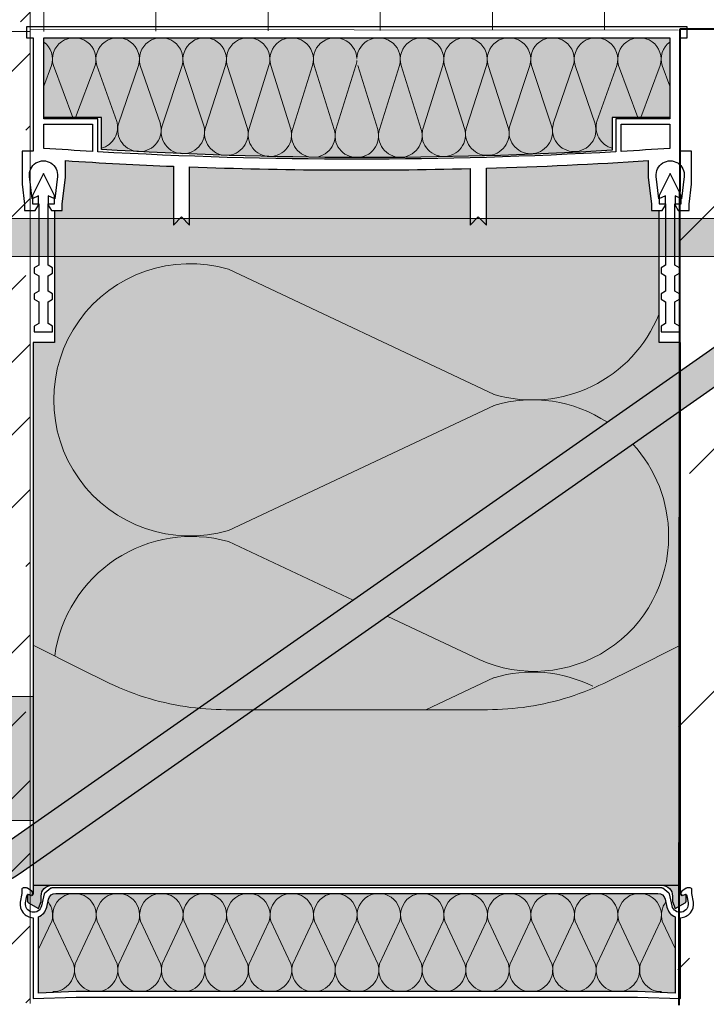
# Model space of a CAD drawing. Units: millimetres. Extents: x 8474 to 23328, y -33 to 2058.
# Drawn here: x 22063 to 22191, y 779 to 961 of the extents above; entities that cross this region are included whole.
import ezdxf
from ezdxf.xclip import XClip

# ---------------------------------------------------------------- set-up
doc = ezdxf.new("R2010")
doc.units = ezdxf.units.MM
doc.header["$XCLIPFRAME"] = 2
for name, color, linetype, lineweight in [('DC-DÄMMUNG', 2, 'Continuous', 9), ('DC-PROFIL', 7, 'Continuous', 9), ('TI-TEXT', 2, 'Continuous', 9)]:
    doc.layers.add(name, color=color, linetype=linetype, lineweight=lineweight)
for name, color, linetype in [('TI-Detail_040', 40, 'Continuous'), ('TI-FERTIGTEIL', 254, 'Continuous'), ('TI-KONTUR', 7, 'Continuous'), ('TI-SCHATTIERUNG DUNKEL', 8, 'Continuous'), ('TI-SCHATTIERUNG HELL', 9, 'Continuous'), ('TI-SCHATTIERUNG HELL @ 1', 9, 'Continuous'), ('TI-SCHATTIERUNG HELL @ 10', 9, 'Continuous'), ('TI-SCHATTIERUNG HELL @ 13 (1)', 9, 'Continuous'), ('TI-SCHATTIERUNG HELL @ 13 (2)', 9, 'Continuous'), ('TI-SCHATTIERUNG HELL @ 26', 9, 'Continuous'), ('TI-SCHATTIERUNG HELL @ 54', 9, 'Continuous'), ('TI-SCHATTIERUNG HELL @ 6.5', 9, 'Continuous'), ('TI-SCHRAFFUR', 1, 'Continuous')]:
    doc.layers.add(name, color=color, linetype=linetype)

# ---------------------------------------------------------------- blocks, each defined once
blk = doc.blocks.new('Zugstab_2')
at = {"layer": 'TI-SCHATTIERUNG DUNKEL'}
blk.add_hatch(color=256, dxfattribs=at).paths.add_polyline_path([(714.9999999999995, -0.5), (394.9999999999996, -0.5), (394.9999999999996, -7.5), (714.9999999999995, -7.5)])
at = {"layer": 'DC-PROFIL'}
blk.add_lwpolyline([(714.9999999999995, -0.5), (394.9999999999996, -0.5), (394.9999999999996, -7.5), (714.9999999999995, -7.5)], close=True, dxfattribs=at)
blk = doc.blocks.new('*U25')
at = {"layer": 'TI-SCHATTIERUNG HELL @ 1'}
blk.add_hatch(color=256, dxfattribs=at).paths.add_polyline_path([(-84.19653001450526, 32.52360794867855), (-85.13019561767624, 32.53239910925913), (-86.06888055801392, 32.55888264502573), (-87.01199531555221, 32.60322611655283), (-87.95887231826782, 32.66559164847422), (-88.90884637832687, 32.74614851798105), (-89.86124515533493, 32.8450660022645), (-90.81540107727096, 32.9625181468873), (-91.77063941955612, 33.09867899741221), (-92.72630214691162, 33.25372975195933), (-93.68168115615843, 33.42784445609141), (-94.63602066040085, 33.62114708746958), (-95.58845043182419, 33.83354227866221), (-96.53833389282227, 34.06489651526499), (-97.48508691787765, 34.31508343543101), (-98.42809438705537, 34.58397667731333), (-99.36674833297775, 34.87145703162241), (-100.3004407882695, 35.17740052069712), (-101.2285566329956, 35.50168316687632), (-102.1505022048954, 35.84420483435679), (-103.0656385421757, 36.2048391612916), (-103.9732408523559, 36.58334057654429), (-104.8728990554809, 36.97944443549204), (-105.76425075531, 37.39287894095469), (-106.646701953623, 37.82335212774342), (-111, 40), (-120, 44.5), (-120, 0), (0, 0), (-4.547e-13, 44.5), (-9, 40), (-13.35329804596358, 37.82335212794715), (-14.23574924469085, 37.39287894095469), (-15.1271009445195, 36.97944443549204), (-16.02675914764404, 36.58334057654429), (-16.9343614578247, 36.2048391612916), (-17.84949779510543, 35.84420483435679), (-18.77144336700485, 35.50168316687632), (-19.69955921173141, 35.17740052069712), (-20.63325166702316, 34.87145703162241), (-21.57190561294601, 34.58397667731333), (-22.51491308212326, 34.31508343543101), (-23.46166610717864, 34.06489651526499), (-24.41154956817673, 33.83354227866221), (-25.36397933960052, 33.62114708746958), (-26.31831884384201, 33.42784445609141), (-27.27369785308884, 33.25372975195933), (-28.22936058044479, 33.09867899741221), (-29.18459892272995, 32.9625181468873), (-30.13875484466553, 32.8450660022645), (-31.09115362167358, 32.74614851798105), (-32.04112768173263, 32.66559164847422), (-32.98800468444824, 32.60322611655283), (-33.93111944198699, 32.55888264502573), (-34.86980438232468, 32.53239910925913), (-35.80346998549612, 32.52360794867855)])
at = {"layer": 'TI-SCHATTIERUNG HELL @ 10'}
blk.add_hatch(color=256, dxfattribs=at).paths.add_polyline_path([(-84.19653001450526, 32.52360794867855), (-85.13019561767624, 32.53239910925913), (-86.06888055801392, 32.55888264502573), (-87.01199531555221, 32.60322611655283), (-87.95887231826782, 32.66559164847422), (-88.90884637832687, 32.74614851798105), (-89.86124515533493, 32.8450660022645), (-90.81540107727096, 32.9625181468873), (-91.77063941955612, 33.09867899741221), (-92.72630214691162, 33.25372975195933), (-93.68168115615843, 33.42784445609141), (-94.63602066040085, 33.62114708746958), (-95.58845043182419, 33.83354227866221), (-96.53833389282227, 34.06489651526499), (-97.48508691787765, 34.31508343543101), (-98.42809438705537, 34.58397667731333), (-99.36674833297775, 34.87145703162241), (-100.3004407882695, 35.17740052069712), (-101.2285566329956, 35.50168316687632), (-102.1505022048954, 35.84420483435679), (-103.0656385421757, 36.2048391612916), (-103.9732408523559, 36.58334057654429), (-104.8728990554809, 36.97944443549204), (-105.76425075531, 37.39287894095469), (-106.646701953623, 37.82335212774342), (-111, 40), (-120, 44.5), (-120, 0), (0, 0), (-4.547e-13, 44.5), (-9, 40), (-13.35329804596358, 37.82335212794715), (-14.23574924469085, 37.39287894095469), (-15.1271009445195, 36.97944443549204), (-16.02675914764404, 36.58334057654429), (-16.9343614578247, 36.2048391612916), (-17.84949779510543, 35.84420483435679), (-18.77144336700485, 35.50168316687632), (-19.69955921173141, 35.17740052069712), (-20.63325166702316, 34.87145703162241), (-21.57190561294601, 34.58397667731333), (-22.51491308212326, 34.31508343543101), (-23.46166610717864, 34.06489651526499), (-24.41154956817673, 33.83354227866221), (-25.36397933960052, 33.62114708746958), (-26.31831884384201, 33.42784445609141), (-27.27369785308884, 33.25372975195933), (-28.22936058044479, 33.09867899741221), (-29.18459892272995, 32.9625181468873), (-30.13875484466553, 32.8450660022645), (-31.09115362167358, 32.74614851798105), (-32.04112768173263, 32.66559164847422), (-32.98800468444824, 32.60322611655283), (-33.93111944198699, 32.55888264502573), (-34.86980438232468, 32.53239910925913), (-35.80346998549612, 32.52360794867855)])
at = {"layer": 'TI-SCHATTIERUNG HELL @ 13 (1)'}
blk.add_hatch(color=256, dxfattribs=at).paths.add_polyline_path([(-84.19653001450526, 32.52360794867855), (-85.13019561767624, 32.53239910925913), (-86.06888055801392, 32.55888264502573), (-87.01199531555221, 32.60322611655283), (-87.95887231826782, 32.66559164847422), (-88.90884637832687, 32.74614851798105), (-89.86124515533493, 32.8450660022645), (-90.81540107727096, 32.9625181468873), (-91.77063941955612, 33.09867899741221), (-92.72630214691162, 33.25372975195933), (-93.68168115615843, 33.42784445609141), (-94.63602066040085, 33.62114708746958), (-95.58845043182419, 33.83354227866221), (-96.53833389282227, 34.06489651526499), (-97.48508691787765, 34.31508343543101), (-98.42809438705537, 34.58397667731333), (-99.36674833297775, 34.87145703162241), (-100.3004407882695, 35.17740052069712), (-101.2285566329956, 35.50168316687632), (-102.1505022048954, 35.84420483435679), (-103.0656385421757, 36.2048391612916), (-103.9732408523559, 36.58334057654429), (-104.8728990554809, 36.97944443549204), (-105.76425075531, 37.39287894095469), (-106.646701953623, 37.82335212774342), (-111, 40), (-120, 44.5), (-120, 0), (0, 0), (-4.547e-13, 44.5), (-9, 40), (-13.35329804596358, 37.82335212794715), (-14.23574924469085, 37.39287894095469), (-15.1271009445195, 36.97944443549204), (-16.02675914764404, 36.58334057654429), (-16.9343614578247, 36.2048391612916), (-17.84949779510543, 35.84420483435679), (-18.77144336700485, 35.50168316687632), (-19.69955921173141, 35.17740052069712), (-20.63325166702316, 34.87145703162241), (-21.57190561294601, 34.58397667731333), (-22.51491308212326, 34.31508343543101), (-23.46166610717864, 34.06489651526499), (-24.41154956817673, 33.83354227866221), (-25.36397933960052, 33.62114708746958), (-26.31831884384201, 33.42784445609141), (-27.27369785308884, 33.25372975195933), (-28.22936058044479, 33.09867899741221), (-29.18459892272995, 32.9625181468873), (-30.13875484466553, 32.8450660022645), (-31.09115362167358, 32.74614851798105), (-32.04112768173263, 32.66559164847422), (-32.98800468444824, 32.60322611655283), (-33.93111944198699, 32.55888264502573), (-34.86980438232468, 32.53239910925913), (-35.80346998549612, 32.52360794867855)])
at = {"layer": 'TI-SCHATTIERUNG HELL @ 13 (2)'}
blk.add_hatch(color=256, dxfattribs=at).paths.add_polyline_path([(-84.19653001450526, 32.52360794867855), (-85.13019561767624, 32.53239910925913), (-86.06888055801392, 32.55888264502573), (-87.01199531555221, 32.60322611655283), (-87.95887231826782, 32.66559164847422), (-88.90884637832687, 32.74614851798105), (-89.86124515533493, 32.8450660022645), (-90.81540107727096, 32.9625181468873), (-91.77063941955612, 33.09867899741221), (-92.72630214691162, 33.25372975195933), (-93.68168115615843, 33.42784445609141), (-94.63602066040085, 33.62114708746958), (-95.58845043182419, 33.83354227866221), (-96.53833389282227, 34.06489651526499), (-97.48508691787765, 34.31508343543101), (-98.42809438705537, 34.58397667731333), (-99.36674833297775, 34.87145703162241), (-100.3004407882695, 35.17740052069712), (-101.2285566329956, 35.50168316687632), (-102.1505022048954, 35.84420483435679), (-103.0656385421757, 36.2048391612916), (-103.9732408523559, 36.58334057654429), (-104.8728990554809, 36.97944443549204), (-105.76425075531, 37.39287894095469), (-106.646701953623, 37.82335212774342), (-111, 40), (-120, 44.5), (-120, 0), (0, 0), (-4.547e-13, 44.5), (-9, 40), (-13.35329804596358, 37.82335212794715), (-14.23574924469085, 37.39287894095469), (-15.1271009445195, 36.97944443549204), (-16.02675914764404, 36.58334057654429), (-16.9343614578247, 36.2048391612916), (-17.84949779510543, 35.84420483435679), (-18.77144336700485, 35.50168316687632), (-19.69955921173141, 35.17740052069712), (-20.63325166702316, 34.87145703162241), (-21.57190561294601, 34.58397667731333), (-22.51491308212326, 34.31508343543101), (-23.46166610717864, 34.06489651526499), (-24.41154956817673, 33.83354227866221), (-25.36397933960052, 33.62114708746958), (-26.31831884384201, 33.42784445609141), (-27.27369785308884, 33.25372975195933), (-28.22936058044479, 33.09867899741221), (-29.18459892272995, 32.9625181468873), (-30.13875484466553, 32.8450660022645), (-31.09115362167358, 32.74614851798105), (-32.04112768173263, 32.66559164847422), (-32.98800468444824, 32.60322611655283), (-33.93111944198699, 32.55888264502573), (-34.86980438232468, 32.53239910925913), (-35.80346998549612, 32.52360794867855)])
at = {"layer": 'TI-SCHATTIERUNG HELL @ 26'}
blk.add_hatch(color=256, dxfattribs=at).paths.add_polyline_path([(-84.19653001450526, 32.52360794867855), (-85.13019561767624, 32.53239910925913), (-86.06888055801392, 32.55888264502573), (-87.01199531555221, 32.60322611655283), (-87.95887231826782, 32.66559164847422), (-88.90884637832687, 32.74614851798105), (-89.86124515533493, 32.8450660022645), (-90.81540107727096, 32.9625181468873), (-91.77063941955612, 33.09867899741221), (-92.72630214691162, 33.25372975195933), (-93.68168115615843, 33.42784445609141), (-94.63602066040085, 33.62114708746958), (-95.58845043182419, 33.83354227866221), (-96.53833389282227, 34.06489651526499), (-97.48508691787765, 34.31508343543101), (-98.42809438705537, 34.58397667731333), (-99.36674833297775, 34.87145703162241), (-100.3004407882695, 35.17740052069712), (-101.2285566329956, 35.50168316687632), (-102.1505022048954, 35.84420483435679), (-103.0656385421757, 36.2048391612916), (-103.9732408523559, 36.58334057654429), (-104.8728990554809, 36.97944443549204), (-105.76425075531, 37.39287894095469), (-106.646701953623, 37.82335212774342), (-111, 40), (-120, 44.5), (-120, 0), (0, 0), (-4.547e-13, 44.5), (-9, 40), (-13.35329804596358, 37.82335212794715), (-14.23574924469085, 37.39287894095469), (-15.1271009445195, 36.97944443549204), (-16.02675914764404, 36.58334057654429), (-16.9343614578247, 36.2048391612916), (-17.84949779510543, 35.84420483435679), (-18.77144336700485, 35.50168316687632), (-19.69955921173141, 35.17740052069712), (-20.63325166702316, 34.87145703162241), (-21.57190561294601, 34.58397667731333), (-22.51491308212326, 34.31508343543101), (-23.46166610717864, 34.06489651526499), (-24.41154956817673, 33.83354227866221), (-25.36397933960052, 33.62114708746958), (-26.31831884384201, 33.42784445609141), (-27.27369785308884, 33.25372975195933), (-28.22936058044479, 33.09867899741221), (-29.18459892272995, 32.9625181468873), (-30.13875484466553, 32.8450660022645), (-31.09115362167358, 32.74614851798105), (-32.04112768173263, 32.66559164847422), (-32.98800468444824, 32.60322611655283), (-33.93111944198699, 32.55888264502573), (-34.86980438232468, 32.53239910925913), (-35.80346998549612, 32.52360794867855)])
at = {"layer": 'TI-SCHATTIERUNG HELL @ 54'}
blk.add_hatch(color=256, dxfattribs=at).paths.add_polyline_path([(-84.19653001450526, 32.52360794867855), (-85.13019561767624, 32.53239910925913), (-86.06888055801392, 32.55888264502573), (-87.01199531555221, 32.60322611655283), (-87.95887231826782, 32.66559164847422), (-88.90884637832687, 32.74614851798105), (-89.86124515533493, 32.8450660022645), (-90.81540107727096, 32.9625181468873), (-91.77063941955612, 33.09867899741221), (-92.72630214691162, 33.25372975195933), (-93.68168115615843, 33.42784445609141), (-94.63602066040085, 33.62114708746958), (-95.58845043182419, 33.83354227866221), (-96.53833389282227, 34.06489651526499), (-97.48508691787765, 34.31508343543101), (-98.42809438705537, 34.58397667731333), (-99.36674833297775, 34.87145703162241), (-100.3004407882695, 35.17740052069712), (-101.2285566329956, 35.50168316687632), (-102.1505022048954, 35.84420483435679), (-103.0656385421757, 36.2048391612916), (-103.9732408523559, 36.58334057654429), (-104.8728990554809, 36.97944443549204), (-105.76425075531, 37.39287894095469), (-106.646701953623, 37.82335212774342), (-111, 40), (-120, 44.5), (-120, 0), (0, 0), (-4.547e-13, 44.5), (-9, 40), (-13.35329804596358, 37.82335212794715), (-14.23574924469085, 37.39287894095469), (-15.1271009445195, 36.97944443549204), (-16.02675914764404, 36.58334057654429), (-16.9343614578247, 36.2048391612916), (-17.84949779510543, 35.84420483435679), (-18.77144336700485, 35.50168316687632), (-19.69955921173141, 35.17740052069712), (-20.63325166702316, 34.87145703162241), (-21.57190561294601, 34.58397667731333), (-22.51491308212326, 34.31508343543101), (-23.46166610717864, 34.06489651526499), (-24.41154956817673, 33.83354227866221), (-25.36397933960052, 33.62114708746958), (-26.31831884384201, 33.42784445609141), (-27.27369785308884, 33.25372975195933), (-28.22936058044479, 33.09867899741221), (-29.18459892272995, 32.9625181468873), (-30.13875484466553, 32.8450660022645), (-31.09115362167358, 32.74614851798105), (-32.04112768173263, 32.66559164847422), (-32.98800468444824, 32.60322611655283), (-33.93111944198699, 32.55888264502573), (-34.86980438232468, 32.53239910925913), (-35.80346998549612, 32.52360794867855)])
at = {"layer": 'TI-SCHATTIERUNG HELL @ 6.5'}
blk.add_hatch(color=256, dxfattribs=at).paths.add_polyline_path([(-84.19653001450526, 32.52360794867855), (-85.13019561767624, 32.53239910925913), (-86.06888055801392, 32.55888264502573), (-87.01199531555221, 32.60322611655283), (-87.95887231826782, 32.66559164847422), (-88.90884637832687, 32.74614851798105), (-89.86124515533493, 32.8450660022645), (-90.81540107727096, 32.9625181468873), (-91.77063941955612, 33.09867899741221), (-92.72630214691162, 33.25372975195933), (-93.68168115615843, 33.42784445609141), (-94.63602066040085, 33.62114708746958), (-95.58845043182419, 33.83354227866221), (-96.53833389282227, 34.06489651526499), (-97.48508691787765, 34.31508343543101), (-98.42809438705537, 34.58397667731333), (-99.36674833297775, 34.87145703162241), (-100.3004407882695, 35.17740052069712), (-101.2285566329956, 35.50168316687632), (-102.1505022048954, 35.84420483435679), (-103.0656385421757, 36.2048391612916), (-103.9732408523559, 36.58334057654429), (-104.8728990554809, 36.97944443549204), (-105.76425075531, 37.39287894095469), (-106.646701953623, 37.82335212774342), (-111, 40), (-120, 44.5), (-120, 0), (0, 0), (-4.547e-13, 44.5), (-9, 40), (-13.35329804596358, 37.82335212794715), (-14.23574924469085, 37.39287894095469), (-15.1271009445195, 36.97944443549204), (-16.02675914764404, 36.58334057654429), (-16.9343614578247, 36.2048391612916), (-17.84949779510543, 35.84420483435679), (-18.77144336700485, 35.50168316687632), (-19.69955921173141, 35.17740052069712), (-20.63325166702316, 34.87145703162241), (-21.57190561294601, 34.58397667731333), (-22.51491308212326, 34.31508343543101), (-23.46166610717864, 34.06489651526499), (-24.41154956817673, 33.83354227866221), (-25.36397933960052, 33.62114708746958), (-26.31831884384201, 33.42784445609141), (-27.27369785308884, 33.25372975195933), (-28.22936058044479, 33.09867899741221), (-29.18459892272995, 32.9625181468873), (-30.13875484466553, 32.8450660022645), (-31.09115362167358, 32.74614851798105), (-32.04112768173263, 32.66559164847422), (-32.98800468444824, 32.60322611655283), (-33.93111944198699, 32.55888264502573), (-34.86980438232468, 32.53239910925913), (-35.80346998549612, 32.52360794867855)])
blk = doc.blocks.new('*U26')
at = {"layer": 'TI-SCHATTIERUNG HELL @ 1'}
blk.add_hatch(color=256, dxfattribs=at).paths.add_polyline_path([(-120, 35), (-122.7356179195189, 35), (-123.7278957962326, 35), (-124.1000000000003, 35), (-124.1000000000003, 12), (-123.7278957962326, 12), (-122.7356179195189, 12), (-120, 12)])
at = {"layer": 'TI-SCHATTIERUNG HELL @ 10'}
blk.add_hatch(color=256, dxfattribs=at).paths.add_polyline_path([(-120, 35), (-122.7356179195189, 35), (-123.7278957962326, 35), (-124.1000000000003, 35), (-124.1000000000003, 12), (-123.7278957962326, 12), (-122.7356179195189, 12), (-120, 12)])
at = {"layer": 'TI-SCHATTIERUNG HELL @ 13 (1)'}
blk.add_hatch(color=256, dxfattribs=at).paths.add_polyline_path([(-120, 35), (-122.7356179195189, 35), (-123.7278957962326, 35), (-124.1000000000003, 35), (-124.1000000000003, 12), (-123.7278957962326, 12), (-122.7356179195189, 12), (-120, 12)])
at = {"layer": 'TI-SCHATTIERUNG HELL @ 13 (2)'}
blk.add_hatch(color=256, dxfattribs=at).paths.add_polyline_path([(-120, 35), (-122.7356179195189, 35), (-123.7278957962326, 35), (-124.1000000000003, 35), (-124.1000000000003, 12), (-123.7278957962326, 12), (-122.7356179195189, 12), (-120, 12)])
at = {"layer": 'TI-SCHATTIERUNG HELL @ 26'}
blk.add_hatch(color=256, dxfattribs=at).paths.add_polyline_path([(-120, 35), (-122.7356179195189, 35), (-123.7278957962326, 35), (-124.1000000000003, 35), (-124.1000000000003, 12), (-123.7278957962326, 12), (-122.7356179195189, 12), (-120, 12)])
at = {"layer": 'TI-SCHATTIERUNG HELL @ 54'}
blk.add_hatch(color=256, dxfattribs=at).paths.add_polyline_path([(-120, 35), (-122.7356179195189, 35), (-123.7278957962326, 35), (-124.1000000000003, 35), (-124.1000000000003, 12), (-123.7278957962326, 12), (-122.7356179195189, 12), (-120, 12)])
at = {"layer": 'TI-SCHATTIERUNG HELL @ 6.5'}
blk.add_hatch(color=256, dxfattribs=at).paths.add_polyline_path([(-120, 35), (-122.7356179195189, 35), (-123.7278957962326, 35), (-124.1000000000003, 35), (-124.1000000000003, 12), (-123.7278957962326, 12), (-122.7356179195189, 12), (-120, 12)])
blk = doc.blocks.new('HTE-Drucklager_2')
at = {"layer": 'DC-PROFIL'}
for points in [[(0, 44.5), (-9, 40), (-13.35329804596358, 37.82335212794715), (-14.23574924469085, 37.39287894095469), (-15.12710094451904, 36.97944443549204), (-16.02675914764404, 36.58334057654429), (-16.9343614578247, 36.2048391612916), (-17.84949779510498, 35.84420483435679), (-18.77144336700485, 35.50168316687632), (-19.69955921173141, 35.17740052069712), (-20.63325166702316, 34.87145703162241), (-21.57190561294601, 34.58397667731333), (-22.51491308212326, 34.31508343543101), (-23.46166610717864, 34.06489651526499), (-24.41154956817673, 33.83354227866221), (-25.36397933960052, 33.62114708746958), (-26.31831884384201, 33.42784445609141), (-27.27369785308884, 33.25372975195933), (-28.22936058044433, 33.09867899741221), (-29.18459892272995, 32.9625181468873), (-30.13875484466553, 32.8450660022645), (-31.09115362167358, 32.74614851798105), (-32.04112768173263, 32.66559164847422), (-32.98800468444824, 32.60322611655283), (-33.93111944198699, 32.55888264502573), (-34.86980438232422, 32.53239910925913), (-35.80346998549612, 32.52360794867855), (-84.19653001450526, 32.52360794867855), (-85.13019561767624, 32.53239910925913), (-86.06888055801392, 32.55888264502573), (-87.01199531555221, 32.60322611655283), (-87.95887231826782, 32.66559164847422), (-88.90884637832687, 32.74614851798105), (-89.86124515533493, 32.8450660022645), (-90.8154010772705, 32.9625181468873), (-91.77063941955612, 33.09867899741221), (-92.72630214691162, 33.25372975195933), (-93.68168115615843, 33.42784445609141), (-94.63602066040085, 33.62114708746958), (-95.58845043182373, 33.83354227866221), (-96.53833389282227, 34.06489651526499), (-97.48508691787765, 34.31508343543101), (-98.42809438705537, 34.58397667731333), (-99.3667483329782, 34.87145703162241), (-100.3004407882695, 35.17740052069712), (-101.2285566329956, 35.50168316687632), (-102.150502204895, 35.84420483435679), (-103.0656385421757, 36.2048391612916), (-103.9732408523559, 36.58334057654429), (-104.8728990554809, 36.97944443549204), (-105.76425075531, 37.39287894095469), (-106.646701953623, 37.82335212774342), (-111, 40), (-120, 44.5), (-120, 0), (0, 0)], [(-120, 35), (-122.7356179195189, 35), (-123.7278957962326, 35), (-124.1000000000003, 35), (-124.1000000000003, 12), (-123.7278957962326, 12), (-122.7356179195189, 12), (-120, 12)]]:
    blk.add_lwpolyline(points, close=True, dxfattribs=at)
at = {"layer": 'TI-SCHATTIERUNG HELL', "color": 2, "linetype": 'Continuous', "lineweight": 9}
for name in ['*U25', '*U26']:
    blk.add_blockref(name, (0, 0), dxfattribs=at)
blk = doc.blocks.new('A$C731844D8')
at = {"layer": 'TI-SCHATTIERUNG DUNKEL'}
blk.add_hatch(color=256, dxfattribs=at).paths.add_polyline_path([(268, -50.50000000000011), (262, -50.50000000000011), (262, -107.0000000000001, 0.6068148963145958), (290.3243758543188, -121.744736797202), (447.8766615779713, -11.42543867133044, -0.1539147210598291), (465.0839546685026, -6.000000000000227), (508.0839546685028, -6.000000000000227), (508.0839546685028, -2.274e-13), (465.0839546685027, -2.274e-13, 0.153914721059829), (444.4352029598651, -6.510526405596522), (286.8829172362125, -116.829824531468, -0.6068148963145958), (268, -107.0000000000001)])
at = {"layer": 'TI-KONTUR'}
blk.add_lwpolyline([(268, -50.50000000000011), (262, -50.50000000000011), (262, -107.0000000000001, 0.6068148963145962), (290.3243758543188, -121.744736797202), (447.8766615779713, -11.42543867133042, -0.1539147210598289), (465.0839546685026, -6.000000000000227), (508.0839546685028, -6.000000000000227), (508.0839546685028, -2.274e-13), (465.0839546685026, -2.274e-13, 0.1539147210598291), (444.435202959865, -6.510526405596579), (286.8829172362125, -116.829824531468, -0.6068148963145967), (268, -107.0000000000001)], format="xyb", close=True, dxfattribs=at)
blk = doc.blocks.new('KXT50-H180_DC')
at = {"layer": 'TI-FERTIGTEIL'}
h = blk.add_hatch(color=256, dxfattribs=at)
edge = h.paths.add_edge_path()
edge.add_line((-47.33600382471604, -22.69145620339987), (-47.33600382471514, -16.74966054582182))
edge.add_line((-47.33600382471514, -16.74966054582182), (-57.99884186222698, -16.74966054582182))
edge.add_line((-57.99884186222698, -16.74966054582182), (-57.99884186222698, -1.999960064211336))
edge.add_line((-57.99884186222698, -1.999960064211336), (57.99884186222334, -1.999960064211336))
edge.add_line((57.99884186222334, -1.999960064211336), (57.99884186222334, -16.74966054582182))
edge.add_line((57.99884186222334, -16.74966054582182), (47.33600382471149, -16.74966054582182))
edge.add_line((47.33600382471149, -16.74966054582182), (47.33600382471149, -22.85288160034543))
edge.add_arc((1.337154776945226, 761.4360763121294), 785.6367249671794, 266.4480356255701, 273.3565743068177, ccw=False)
h = blk.add_hatch(color=256, dxfattribs=at)
edge = h.paths.add_edge_path()
edge.add_line((59.99880192644013, -58.44932109165529), (55.99880192644014, -58.44932109165529))
edge.add_line((55.99880192644014, -58.44932109165529), (55.99880192644014, -33.99932109165093))
edge.add_line((55.99880192644014, -33.99932109165093), (54.57391025225843, -33.99932109165093))
edge.add_line((54.57391025225843, -33.99932109165093), (54.57391025225843, -32.80749248174107))
edge.add_line((54.57391025225843, -32.80749248174107), (53.99892023725897, -27.85195870877215))
edge.add_line((53.99892023725897, -27.85195870877215), (53.99892023725897, -24.77024579693534))
edge.add_arc((-1.523404e-10, 817.4836762479898), 843.9831470988419, 271.629483423127, 273.6683492965954, ccw=False)
edge.add_line((23.9995192740389, -26.15817647238873), (23.9995192740389, -36.69926717833732))
edge.add_line((23.9995192740389, -36.69926717833732), (22.49954922587858, -35.19929713018064))
edge.add_line((22.49954922587858, -35.19929713018064), (20.99957917771644, -36.69926717833732))
edge.add_line((20.99957917771644, -36.69926717833732), (20.99957917771644, -26.23817973371479))
edge.add_arc((-2.50111e-11, 817.483676247961), 843.9831470988064, 267.89506079598704, 271.4257529240875, ccw=False)
edge.add_line((-30.9993794987904, -25.92997733935045), (-30.9993794987904, -36.69926717833732))
edge.add_line((-30.9993794987904, -36.69926717833732), (-32.49934954695163, -35.19929713018064))
edge.add_line((-32.49934954695163, -35.19929713018064), (-33.99931959511196, -36.69926717833732))
edge.add_line((-33.99931959511196, -36.69926717833732), (-33.99931959511241, -25.81437240025116))
edge.add_arc((7.63976e-11, 817.4836762491977), 843.9831471000497, 266.331650703415, 267.6912515441209, ccw=False)
edge.add_line((-53.99892023725988, -24.77024579694262), (-53.99892023725988, -27.85195870877215))
edge.add_line((-53.99892023725988, -27.85195870877215), (-54.57391025225843, -32.80749248174107))
edge.add_line((-54.57391025225843, -32.80749248174107), (-54.57391025225843, -33.99932109165093))
edge.add_line((-54.57391025225843, -33.99932109165093), (-56.00119807355986, -33.99932109165093))
edge.add_line((-56.00119807355986, -33.99932109165093), (-56.00119807355986, -58.44932109165529))
edge.add_line((-56.00119807355986, -58.44932109165529), (-60.00119807355986, -58.44932109165529))
edge.add_line((-60.00119807355986, -58.44932109165529), (-60.00119807355986, -159))
edge.add_line((-60.00119807355986, -159), (59.99880192644013, -159))
edge.add_line((59.99880192644013, -159), (59.99880192644013, -58.44932109165529))
blk.add_hatch(color=256, dxfattribs=at).paths.add_polyline_path([(52.01874341283382, -178.6999999999971), (59, -178.9617971220214), (59, -164.8353194874944, -0.2506907557404282), (57.45441296963736, -163.0536049318834), (57.11167740404926, -161.5442855645305, 0.3502256785613778), (55.80367000372326, -160.5), (-55.8036700037228, -160.5, 0.3502256785612186), (-57.11167740404835, -161.5442855645305), (-57.45441296963782, -163.0536049318834, -0.2506907557402282), (-58.99999999999955, -164.8353194874944), (-58.99999999999955, -178.9617971220214), (-52.01874341283337, -178.6999999999971)])
at = {"layer": 'TI-SCHATTIERUNG HELL'}
h = blk.add_hatch(color=256, dxfattribs=at)
h.paths.add_polyline_path([(-56.5, -159), (-60, -159), (-60, -160.6290943268614, -0.5486187866265789), (-60.42678547852211, -160.9009866629785), (-60.90208972380651, -160.6793486534443, 0.0863631005200532), (-61, -160.7109001890931), (-61, -161.9604872610871, 0.267949192431134), (-60.84999999999991, -162.2202948822232), (-58.97433075109621, -163.3032130279898), (-58.5, -162), (-58.5, -161, -0.4142135623730951)])
h.paths.add_polyline_path([(60, -159), (56.5, -159, -0.4142135623730284), (58.5, -161), (58.5, -162), (58.97433075109621, -163.3032130279898), (60.84999999999991, -162.2202948822232, 0.2679491924311242), (61, -161.9604872610871), (61, -160.7182087858164), (60.90208972380651, -160.6840591888685), (60.42678547852256, -160.9009866629785, -0.5486187866270639), (60, -160.6290943268614)])
at = {"color": 2, "linetype": 'Continuous', "lineweight": 13}
blk.add_line((12.80587996251188, -126.4763920513142), (25.42490655492566, -120.5348988327969), dxfattribs=at)
at = {"layer": 'DC-DÄMMUNG', "color": 2, "linetype": 'Continuous', "lineweight": 5}
for p, q in [((-57.99884186221333, -11.00346413045918), (-56.55987735880353, -7.169962622050661)), ((-56.23082695803077, -7.169962622050661), (-52.63493812494471, -16.74966054582182)), ((-52.09922024213938, -16.74966054582182), (-48.49941641694659, -7.169962622050661)), ((-44.4680802595094, -17.54358927341673), (-48.17434846781816, -7.169962622050661)), ((-40.44293792673215, -7.169962622050661), (-44.14809772160061, -17.92746209924371)), ((-36.40370162875388, -17.97246701739641), (-40.11786997760373, -7.169962622050661)), ((-32.38645943651773, -7.169962622050661), (-36.09161923138618, -18.31339727650629)), ((-28.34998225689287, -18.34867351683351), (-32.0613914873893, -7.169962622050661)), ((-24.3299809463033, -7.169962622050661), (-28.04498081518159, -18.6162311293956)), ((-20.31357027409558, -18.6162311293956), (-24.00491299717669, -7.169962622050661)), ((-16.27350245608886, -7.169962622050661), (-19.97866225095913, -18.83682625860092)), ((-15.94843450696226, -7.169962622050661), (-12.21402338525604, -18.9562677768481)), ((-11.92382988477493, -18.97446591351763), (-8.217023965876251, -7.169962622050661)), ((-7.891956016747826, -7.169962622050661), (-4.192419343688925, -18.97446591351763)), ((-0.1605454756618201, -7.169962622050661), (-3.86570527053027, -19.02950817675446)), ((3.865705270555736, -19.02950817675446), (0.1605454756872859, -7.169962622050661)), ((4.192419343714391, -18.97446591351763), (7.891956016773292, -7.169962622050661)), ((8.217023965901717, -7.169962622050661), (11.9238298848004, -18.97446591351763)), ((12.2140233852815, -18.9562677768481), (15.94843450698772, -7.169962622050661)), ((19.97866225098278, -18.83682625860092), (16.27350245611615, -7.169962622050661)), ((24.00491299720034, -7.169962622050661), (20.31357027412105, -18.6162311293956)), ((28.04498081520705, -18.6162311293956), (24.32998094632876, -7.169962622050661)), ((32.06139148741477, -7.169962622050661), (28.34998225691834, -18.34867351683351)), ((36.09161923141164, -18.31339727650629), (32.38645943654319, -7.169962622050661)), ((40.1178699776292, -7.169962622050661), (36.40370162877935, -17.97246701739641)), ((44.14809772162607, -17.92746209924371), (40.44293792675762, -7.169962622050661)), ((48.17434846784363, -7.169962622050661), (44.46808025953487, -17.54358927341673)), ((48.49941641697023, -7.169962622050661), (52.09922024216485, -16.74966054582182)), ((52.63493812497017, -16.74966054582182), (56.23082695805805, -7.169962622050661)), ((56.559877358829, -7.169962622050661), (57.99884186223881, -11.00346413045918)), ((25.42080620426623, -68.07517374903546), (-23.7921074348551, -44.87833826386486)), ((-23.7921074348551, -93.27575474514015), (25.42490655492566, -70.10260801195545)), ((-0.6548492437855203, -106.2018985140384), (-23.7921074348551, -95.3106290847063)), ((22.68096491686629, -117.1866330611301), (5.600551247955991, -109.14646746777)), ((-58.95900674149152, -170.8507886858424), (-56.51970562577798, -165.6700025578393)), ((-56.18983369953594, -165.6700025578393), (-52.48796025361798, -173.5323425013121)), ((-52.16408084493514, -173.5316874767959), (-48.45842315844993, -165.6700025578393)), ((-48.13335520932151, -165.6700025578393), (-44.43148176340355, -173.5323425013121)), ((-44.1076023547207, -173.5316874767959), (-40.4019446682355, -165.6700025578393)), ((-40.07687671910708, -165.6700025578393), (-36.37500327319094, -173.5323425013121)), ((-36.05112386450628, -173.5316874767959), (-32.34546617802289, -165.6700025578393)), ((-32.02039822889446, -165.6700025578393), (-28.31852478297651, -173.5323425013121)), ((-27.99464537429185, -173.5316874767959), (-24.28898768780846, -165.6700025578393)), ((-23.96391973868003, -165.6700025578393), (-20.26204629276208, -173.5323425013121)), ((-19.93816688407924, -173.5316874767959), (-16.23250919759402, -165.6700025578393)), ((-15.9074412484656, -165.6700025578393), (-12.20556780254947, -173.5323425013121)), ((-11.8816883938648, -173.5316874767959), (-8.176030707381415, -165.6700025578393)), ((-7.85096275825299, -165.6700025578393), (-4.149089312335036, -173.5323425013121)), ((-3.825209903650375, -173.5316874767959), (-0.1195522171651646, -165.6700025578393)), ((3.907196420665513, -173.5316874767959), (0.2015387341821224, -165.6700025578393)), ((7.932949275266309, -165.6700025578393), (4.231075829350174, -173.5323425013121)), ((11.96367491087994, -173.5316874767959), (8.258017224394735, -165.6700025578393)), ((15.98942776548074, -165.6700025578393), (12.28755431956279, -173.5323425013121)), ((20.02015340109438, -173.5316874767959), (16.31449571460916, -165.6700025578393)), ((24.04590625569517, -165.6700025578393), (20.34403280977722, -173.5323425013121)), ((28.07663189130881, -173.5316874767959), (24.3709742048236, -165.6700025578393)), ((32.10238474590961, -165.6700025578393), (28.40051129999165, -173.5323425013121)), ((36.13311038152142, -173.5316874767959), (32.42745269503803, -165.6700025578393)), ((40.15886323612403, -165.6700025578393), (36.45698979020608, -173.5323425013121)), ((44.18958887173585, -173.5316874767959), (40.48393118525246, -165.6700025578393)), ((48.21534172633665, -165.6700025578393), (44.5134682804205, -173.5323425013121)), ((52.24606736195028, -173.5316874767959), (48.54040967546507, -165.6700025578393)), ((56.27182021655108, -165.6700025578393), (52.56994677063312, -173.5323425013121)), ((59.04099325850665, -170.8507886858424), (56.60169214279313, -165.6700025578393))]:
    blk.add_line(p, q, dxfattribs=at)
for centre, radius, start, end in [((-60.42558262934562, -6.03019053513708), 4.030230470928187, 343.5722716648376, 52.97707736208788), ((-52.36512168748868, -6.03019053513708), 4.030230470928187, 343.5722716648376, 196.4277283351623), ((-44.30864319727606, -6.03019053513708), 4.030230470929932, 343.5722716648376, 196.4277283351623), ((-36.25216470705982, -6.03019053513708), 4.030230470928187, 343.5722716648376, 196.4277283351623), ((-28.19568621684721, -6.03019053513708), 4.030230470929932, 343.5722716648376, 196.4277283351623), ((-20.13920772663277, -6.03019053513708), 4.030230470929932, 343.5722716648376, 196.4277283351623), ((-12.08272923641834, -6.03019053513708), 4.030230470928187, 343.5722716648376, 196.4277283351623), ((-4.026250746205732, -6.03019053513708), 4.03023047092905, 2.546448803755018, 196.4277283351623), ((4.026250746231198, -6.03019053513708), 4.030230470928187, 343.5722716648376, 177.4535511962449), ((12.08272923644563, -6.03019053513708), 4.030230470928187, 343.5722716648376, 196.4277283351623), ((20.13920772665824, -6.03019053513708), 4.030230470928187, 343.5722716648376, 196.4277283351623), ((28.19568621687086, -6.03019053513708), 4.030230470929932, 343.5722716648376, 196.4277283351623), ((36.25216470708711, -6.03019053513708), 4.030230470928187, 343.5722716648376, 196.4277283351623), ((44.30864319729971, -6.03019053513708), 4.030230470929932, 343.5722716648376, 196.4277283351623), ((52.36512168751414, -6.03019053513708), 4.030230470929932, 343.5722716648376, 196.4277283351623), ((60.42558262937109, -6.03019053513708), 4.03023047092821, 127.0229226379121, 196.4277283351623), ((-4.026250746207551, -6.030190535151632), 4.03023047092859, 343.5722716652743, 357.453551196245), ((4.030227744008698, -6.03019053513708), 4.030230470929515, 179.9333485015084, 180.0666514984916), ((-48.36507352964964, -18.5713057232715), 4.030230470930123, 284.7935952897913, 16.42772833516239), ((-40.28239245105488, -19.06723418615001), 4.030230470931677, 163.5722716648376, 270), ((-40.28239245105669, -19.06723418615001), 4.030230470929382, 270, 16.42772833516239), ((40.28239245108216, -19.06723418615001), 4.030230470928187, 163.5722716648376, 270), ((40.28239245108216, -19.06723418615001), 4.030230470930291, 270, 16.42772833516239), ((48.36507352967328, -18.5713057232715), 4.030230470928187, 163.5722716648376, 255.2064047102338), ((-32.22591396084408, -19.4531693634126), 4.030230470928187, 163.5722716648376, 270), ((-32.22591396084226, -19.45316936341987), 4.030230470928472, 270, 16.42772833516239), ((-24.17927554463586, -19.75600321630918), 4.030230470931677, 163.5722716648376, 270), ((-24.17927554463768, -19.75600321630918), 4.030230470928472, 270, 16.42772833516239), ((-16.1129569804134, -19.9765983455145), 4.030230470931677, 163.5722716648376, 270), ((-16.11295698041522, -19.9765983455145), 4.030230470929382, 270, 16.42772833516239), ((-8.058124614232838, -20.11423800042394), 4.030230470928445, 163.5722716648376, 270), ((-8.058124614232838, -20.11423800042394), 4.030230470929382, 270, 16.42772833516239), ((1.18234e-11, -20.16928026366804), 4.030230470928187, 163.5722716648376, 270), ((1.18234e-11, -20.16928026366804), 4.030230470930291, 270, 16.42772833516239), ((8.058124614256485, -20.11423800042394), 4.030230470928187, 163.5722716648376, 270), ((8.058124614258304, -20.11423800042394), 4.030230470928472, 270, 16.42772833516239), ((16.11295698044068, -19.9765983455145), 4.030230470928445, 163.5722716648376, 270), ((16.11295698044068, -19.9765983455145), 4.030230470928472, 270, 16.42772833516239), ((24.17927554466314, -19.75600321630918), 4.030230470928445, 163.5722716648376, 270), ((24.17927554466314, -19.75600321630918), 4.030230470928472, 270, 16.42772833516239), ((32.22591396086773, -19.4531693634126), 4.030230470928187, 163.5722716648376, 270), ((32.22591396086955, -19.45316936341987), 4.030230470928472, 270, 16.42772833516239), ((-30.92690180268892, -69.07704650449887), 25.22861017152044, 73.57227166477578, 286.4277283352242), ((32.54502122055146, -43.87334878502588), 25.22861017152041, 253.5722716647758, 338.3803420643486), ((32.54502122055237, -94.30563960583822), 25.228610171519, 56.62576613359687, 106.4277283352742), ((32.54502122055237, -94.30563960583822), 25.228610171519, 0, 42.5110506616352), ((-30.60617935127812, -119.9863231463969), 25.59924712776595, 74.5627702815074, 172.2088871356677), ((32.88670880960581, -94.48784660432284), 24.88758957826043, 245.7905405700962, 0.4194775570150721), ((32.54502122054692, -144.7405188071207), 25.22861017153361, 63.63011007057216, 106.4277283352242), ((-60.38541089631962, -164.530230470933), 4.030230470928445, 343.5722716648376, 37.56464485700541), ((-52.32412842899385, -164.530230470933), 4.030230470929932, 343.5722716648376, 196.4277283351623), ((-44.2676499387776, -164.530230470933), 4.030230470928187, 343.5722716648376, 196.4277283351623), ((-36.21117144856498, -164.530230470933), 4.030230470928187, 343.5722716648376, 196.4277283351623), ((-28.15469295835237, -164.530230470933), 4.030230470929932, 343.5722716648376, 196.4277283351623), ((-20.09821446813612, -164.530230470933), 4.030230470928187, 343.5722716648376, 196.4277283351623), ((-12.04173597792351, -164.530230470933), 4.030230470928187, 343.5722716648376, 196.4277283351623), ((-3.985257487709077, -164.530230470933), 4.03023047092905, 343.5722716648376, 196.4277283351623), ((4.067244004724216, -164.530230470933), 4.030230470928187, 343.5722716648376, 200.090564446631), ((12.12372249493683, -164.530230470933), 4.030230470929932, 343.5722716648376, 196.4277283351623), ((20.18020098515308, -164.530230470933), 4.030230470928187, 343.5722716648376, 196.4277283351623), ((28.23667947536569, -164.530230470933), 4.030230470929932, 343.5722716648376, 196.4277283351623), ((36.29315796558194, -164.530230470933), 4.030230470928187, 343.5722716648376, 196.4277283351623), ((44.34963645579455, -164.530230470933), 4.030230470928187, 343.5722716648376, 196.4277283351623), ((52.40611494600717, -164.530230470933), 4.030230470929932, 343.5722716648376, 196.4277283351623), ((60.46739741333522, -164.530230470933), 4.030230470928174, 142.4353551429946, 196.4277283351623), ((-56.35476966265696, -174.6697695290713), 4.030230470930291, 270, 16.42772833516239), ((-48.29787768277629, -174.6697695290713), 4.030230470928187, 163.5722716648376, 270), ((-48.29787768277629, -174.6697695290713), 4.030230470930291, 270, 16.42772833516239), ((-40.24139919256185, -174.6697695290713), 4.030230470928187, 163.5722716648376, 270), ((-40.24139919256185, -174.6697695290713), 4.030230470930291, 270, 16.42772833516239), ((-32.18492070234743, -174.6697695290713), 4.030230470928187, 163.5722716648376, 270), ((-32.18492070234743, -174.6697695290713), 4.030230470929382, 270, 16.42772833516239), ((-24.12844221213118, -174.6697695290713), 4.030230470931677, 163.5722716648376, 270), ((-24.128442212133, -174.6697695290713), 4.030230470929382, 270, 16.42772833516239), ((-16.07196372192038, -174.6697695290713), 4.03023047092793, 163.5722716648376, 270), ((-16.07196372191856, -174.6697695290713), 4.030230470929382, 270, 16.42772833516239), ((-8.015485231705952, -174.6697695290713), 4.030230470928187, 163.5722716648376, 270), ((-8.015485231705952, -174.6697695290713), 4.030230470930291, 270, 16.42772833516239), ((0.0409932585102979, -174.6697695290713), 4.030230470931677, 163.5722716648376, 270), ((0.0409932585066599, -174.6697695290713), 4.030230470929382, 270, 16.42772833516239), ((8.097471748722908, -174.6697695290713), 4.030230470931677, 163.5722716648376, 270), ((8.09747174872109, -174.6697695290713), 4.030230470929382, 270, 16.42772833516239), ((16.1539502389337, -174.6697695290713), 4.03023047092793, 163.5722716648376, 270), ((16.15395023893552, -174.6697695290713), 4.030230470929382, 270, 16.42772833516239), ((24.21042872914814, -174.6697695290713), 4.030230470928187, 163.5722716648376, 270), ((24.21042872914814, -174.6697695290713), 4.030230470930291, 270, 16.42772833516239), ((32.26690721936439, -174.6697695290713), 4.030230470931677, 163.5722716648376, 270), ((32.26690721936257, -174.6697695290713), 4.030230470930291, 270, 16.42772833516239), ((40.32338570957517, -174.6697695290713), 4.03023047092793, 163.5722716648376, 270), ((40.32338570957699, -174.6697695290713), 4.030230470929382, 270, 16.42772833516239), ((48.3798641997896, -174.6697695290713), 4.030230470928187, 163.5722716648376, 270), ((48.3798641997896, -174.6697695290713), 4.030230470930291, 270, 16.42772833516239), ((56.4367561796721, -174.6697695290713), 4.030230470928187, 163.5722716648376, 270)]:
    blk.add_arc(centre, radius, start, end, dxfattribs=at)
at = {"layer": 'TI-KONTUR'}
blk.add_line((-60, -159), (60, -159), dxfattribs=at)
for points in [[(61.19877796496894, 0), (-61.19877796496894, 0), (-61.19877796496894, -1.999960064211336), (-59.99880192644013, -1.999960064211336), (-59.99880192644013, -22.99954073847039), (-61.99876199065511, -22.99954073847039), (-61.99876199065511, -29.14471618274547), (-61.57377047700902, -32.80749248174107), (-61.57377047700902, -33.99932109165093), (-59.57381041279404, -33.99932109165093), (-58.9738223935301, -32.99934105954162), (-58.9738223935301, -31.29937500495726), (-60.1737984320589, -31.858933021329), (-60.65646173932328, -27.69911414147646, -1.122738847292783), (-55.49121898994417, -27.69911414147646), (-55.97388229720855, -31.858933021329), (-57.17385833573735, -31.29937500495726), (-57.17385833573735, -32.99934105954162), (-56.5738703164734, -33.99932109165093), (-54.57391025225843, -33.99932109165093), (-54.57391025225843, -32.80749248174107), (-53.99892023725988, -27.85195870877215), (-53.99892023725988, -24.77024579694262, 0.0059324473897146), (-33.99931959511196, -25.81437240025116), (-33.99931959511196, -36.69926717833732), (-32.49934954695163, -35.19929713018064), (-30.9993794987904, -36.69926717833732), (-30.9993794987904, -25.92997733935045, 0.0154067694813032), (20.99957917771644, -26.23817973371479), (20.99957917771644, -36.69926717833732), (22.49954922587858, -35.19929713018064), (23.9995192740389, -36.69926717833732), (23.9995192740389, -26.15817647238873, 0.0088964653232938), (53.99892023725897, -24.77024579693534), (53.99892023725897, -27.85195870877215), (54.57391025225843, -32.80749248174107), (54.57391025225843, -33.99932109165093), (56.5738703164734, -33.99932109165093), (57.17385833573735, -32.99934105954162), (57.17385833573735, -31.29937500495726), (55.97388229720855, -31.858933021329), (55.49121898994417, -27.69911414147646, -1.1227388472928), (60.65646173932328, -27.69911414147646), (60.1737984320589, -31.858933021329), (58.9738223935301, -31.29937500495726), (58.9738223935301, -32.99934105954162), (59.57381041279404, -33.99932109165093), (61.57377047700902, -33.99932109165093), (61.57377047700902, -32.80749248174107), (61.99876199065511, -29.14471618274547), (61.99876199065511, -22.99954073847039), (59.99880192644013, -22.99954073847039), (59.99880192644013, -1.999960064211336), (61.19877796496894, -1.999960064211336)], [(57.99884186222517, -1.999960064211336), (57.99884186222517, -16.99966054582182), (47.9990415411521, -16.99966054582182), (47.9990415411521, -23.13025372230914, -0.0285267584593301), (-47.9990415411521, -23.13025372230914), (-47.9990415411521, -16.99966054582182), (-57.99884186222517, -16.99966054582182), (-57.99884186222517, -1.999960064211336)], [(-47.33600382471604, -22.69145620339987), (-47.33600382471514, -16.74966054582182), (-57.99884186222698, -16.74966054582182), (-57.99884186222698, -1.999960064211336), (57.99884186222334, -1.999960064211336), (57.99884186222334, -16.74966054582182), (47.33600382471149, -16.74966054582182), (47.33600382471149, -22.85288160034543, -0.0301533203347761)], [(-48.9990215732596, -17.99964057793113), (-48.9990215732596, -23.07255811937648, -0.0026776389277188), (-57.99884186222517, -22.49955072241573), (-57.99884186222517, -17.99964057793113)], [(48.9990215732596, -17.99964057793113), (57.99884186222517, -17.99964057793113), (57.99884186222517, -22.49955072242301, -0.0026776389277337), (48.9990215732596, -23.07255811937648)], [(60, -164.9976810841617, 0.4492435405613575), (62.35994456699336, -162.0987999487115), (62.10000000000036, -160.5), (62.09999999999991, -159.8000000000029, 0.4142135623730951), (61.80000000000018, -159.5), (61.19456666924588, -159.5, 0.153879077958572), (61.02252796593666, -159.5542304238479), (60.22796129669086, -160.1104270923169, 0.1670354506444076), (60.05616551466392, -160.442645497671, 0.6292752310407631), (60.64523267665527, -160.7673759195095, -0.6163407314075618), (61.15650385135086, -160.9282926985979), (61.3729054780938, -162.2592799692283, -0.9694145284923364), (58.42958651968093, -162.8321629591301), (57.92394187480431, -160.605433864941, 0.1746973026097041), (57.81430303804654, -160.4340792600342), (56.68087664424911, -159.5622128032701, 0.1654081306735647), (56.49796341599449, -159.5), (-56.49796341599404, -159.5, 0.1654081306735464), (-56.68087664424911, -159.5622128032701), (-57.81430303804609, -160.4340792600342, 0.1746973026096561), (-57.92394187480386, -160.605433864941), (-58.42958651968046, -162.8321629591301, -0.969414528492447), (-61.3729054780938, -162.2592799692283), (-61.1565038513504, -160.9282926985979, -0.4973032973043706), (-60.73360664615847, -160.7045443686365), (-60.52678547852202, -160.8009866629727, 0.6478454049466645), (-60.11272556686936, -160.442645497671, 0.3237429338062134), (-60.22796129669086, -160.1104270923169), (-61.02252796593621, -159.5542304238479, 0.1538790779585256), (-61.19456666924543, -159.5), (-61.79999999999973, -159.5, 0.4142135623731507), (-62.09999999999991, -159.8000000000029), (-62.09999999999945, -160.5), (-62.35994456699336, -162.0987999487115, 0.4492435405613725), (-59.99999999999954, -164.9976810841617), (-59.99999999999954, -180), (-51.99999999999954, -179.6999999999971), (52, -179.6999999999971), (60, -180)], [(-52.01874341283337, -178.6999999999971), (-58.99999999999955, -178.9617971220214), (-58.99999999999955, -164.8353194874944, 0.2506907557402658), (-57.45441296963782, -163.0536049318834), (-57.11167740404835, -161.5442855645305, -0.3502256785612889), (-55.8036700037228, -160.5), (55.8036700037228, -160.5, -0.3502256785612848), (57.11167740404926, -161.5442855645305), (57.45441296963782, -163.0536049318834, 0.2506907557402849), (59, -164.8353194874944), (59, -178.9617971220214), (52.01874341283382, -178.6999999999971)]]:
    blk.add_lwpolyline(points, format="xyb", close=True, dxfattribs=at)
for points in [[(-58.07377047700993, -27.14932109165238), (-60.12377047701011, -31.24932109165093), (-60.12377047701011, -32.74932109165093), (-58.92377047700938, -32.74932109165093), (-58.92377047700938, -44.14932109165238), (-59.77377047700975, -44.64006882045942), (-59.77377047700975, -45.64006882045942), (-58.92377047700938, -46.13081654927372), (-58.92377047700938, -48.95857336284098), (-59.77377047700975, -49.44932109165529), (-59.77377047700975, -50.44932109165529), (-58.92377047700938, -50.94006882046233), (-58.92377047700938, -54.95857336284098), (-59.77377047700975, -55.44932109165529), (-59.77377047700975, -56.44932109165529), (-56.37377047701011, -56.44932109165529), (-56.37377047701011, -55.44932109165529), (-57.22377047700956, -54.95857336284098), (-57.22377047700956, -50.94006882046233), (-56.37377047701011, -50.44932109165529), (-56.37377047701011, -49.44932109165529), (-57.22377047700956, -48.95857336284098), (-57.22377047700956, -46.13081654927372), (-56.37377047701011, -45.64006882045942), (-56.37377047701011, -44.64006882045942), (-57.22377047700956, -44.14932109165238), (-57.22377047700956, -32.74932109165093), (-56.02377047700975, -32.74932109165093), (-56.02377047700975, -31.24932109165093), (-58.07377047700993, -27.14932109165238)], [(58.07391025225752, -27.14932109165238), (56.02391025225734, -31.24932109165093), (56.02391025225734, -32.74932109165093), (57.22391025225807, -32.74932109165093), (57.22391025225807, -44.14932109165238), (56.3739102522577, -44.64006882045942), (56.3739102522577, -45.64006882045942), (57.22391025225807, -46.13081654927372), (57.22391025225807, -48.95857336284098), (56.3739102522577, -49.44932109165529), (56.3739102522577, -50.44932109165529), (57.22391025225807, -50.94006882046233), (57.22391025225807, -54.95857336284098), (56.3739102522577, -55.44932109165529), (56.3739102522577, -56.44932109165529), (59.77391025225734, -56.44932109165529), (59.77391025225734, -55.44932109165529), (58.92391025225788, -54.95857336284098), (58.92391025225788, -50.94006882046233), (59.77391025225734, -50.44932109165529), (59.77391025225734, -49.44932109165529), (58.92391025225788, -48.95857336284098), (58.92391025225788, -46.13081654927372), (59.77391025225734, -45.64006882045942), (59.77391025225734, -44.64006882045942), (58.92391025225788, -44.14932109165238), (58.92391025225788, -32.74932109165093), (60.1239102522577, -32.74932109165093), (60.1239102522577, -31.24932109165093), (58.07391025225752, -27.14932109165238)], [(-56.00119807355986, -34), (-56.00119807355986, -58.44932109165529), (-60.00119807355986, -58.44932109165529), (-60.00119807355986, -159.1999999999971)], [(59.99880192644013, -159.1999999999971), (59.99880192644013, -58.44932109165529), (55.99880192644014, -58.44932109165529), (55.99880192644014, -34)]]:
    blk.add_lwpolyline(points, dxfattribs=at)
for points in [[(-60, -159), (-60, -160.6290943268614, -0.5486187866267107), (-60.42678547852211, -160.9009866629785), (-60.90208972380651, -160.6793486534443, 0.0863631005200532), (-61, -160.7109001890931), (-61, -161.9604872610871, 0.267949192431127), (-60.84999999999991, -162.2202948822232), (-58.97433075109621, -163.3032130279898), (-58.5, -162), (-58.5, -161, -0.4142135623730951), (-56.5, -159)], [(56.5, -159, -0.4142135623730951), (58.5, -161), (58.5, -162), (58.97433075109621, -163.3032130279898), (60.84999999999991, -162.2202948822232, 0.2679491924311412), (61, -161.9604872610871), (61, -160.7182087858164), (60.90208972380651, -160.6840591888685), (60.42678547852211, -160.9009866629785, -0.5486187866266505), (60, -160.6290943268614), (60, -159)]]:
    blk.add_lwpolyline(points, format="xyb", dxfattribs=at)
for name, p in [('Zugstab_2', (-555.0011980735594, -35)), ('A$C731844D8', (-352.7011980735879, -35.00000000001455)), ('HTE-Drucklager_2', (59.99880192644013, -158.9999999999927))]:
    blk.add_blockref(name, p)

msp = doc.modelspace()

# ---------------------------------------------------------------- hatches: boundary and pattern name
at = {"layer": 'DC-DÄMMUNG'}
h = msp.add_hatch(dxfattribs=at)
h.set_pattern_fill('VERBAND__SECHSECK2_', color=256, style=0, pattern_type=2)
h.set_pattern_definition([(90, (23699.50913014582, 2.301894801063212), (-20.78460969082656, 0), [12, -24]), (90, (23689.11682548693, 20.30189480106321), (-20.78460969082656, 0), [12, -24]), (150.0000000000003, (23699.50913014582, 14.30189480106321), (10.39230484541318, 18.00000000000009), [12, -24]), (150.0000000000003, (23678.72452082804, 14.30189480106321), (10.39230484541318, 18.00000000000009), [12, -24]), (210.0000000000004, (23699.50913014582, 2.301894801063212), (-10.39230484541342, 17.99999999999994), [12, -24]), (210.0000000000004, (23678.72452082804, 2.301894801063212), (-10.39230484541342, 17.99999999999994), [12, -24])])
h.paths.add_polyline_path([(22065.40061995451, 1007.145960850698), (22236.67534493332, 1010.60943442518), (22236.58578416607, 959.5463577270011), (22185.88214775939, 959.5800830328943), (22185.82185138171, 959.4931727070632), (22065.40061995451, 959.0649347229484)])
at = {"layer": 'TI-SCHRAFFUR', "linetype": 'Continuous', "lineweight": 9}
h = msp.add_hatch(dxfattribs=at)
h.set_pattern_fill('DASH', color=18, scale=2, angle=45, style=0)
h.set_pattern_definition([(45, (15813.38096075467, -1.4297869484e-06), (9e-16, 8.980256121069154), [6.349999999999999, -6.349999999999999])])
h.paths.add_polyline_path([(21762.07404879553, 1000.708086659737), (21762.07404879553, 959.0649347229484), (22065.40061995451, 959.0649347229484), (22065.40590524521, 1007.146073026945)])
h = msp.add_hatch(dxfattribs=at)
h.set_pattern_fill('ANSI33', color=18, style=0, pattern_type=2)
h.set_pattern_definition([(45, (21536.46813899816, 809.8331043712466), (-44.90128060534575, 44.90128060534575), []), (45, (21581.36943899816, 809.8331043712466), (-44.90128060534575, 44.90128060534575), [31.75, -15.875])])
h.paths.add_polyline_path([(22786.8991769778, 778.8288571610783), (22786.87916734813, 958.6071700023317), (22185.88253641139, 959.9818605566404), (22185.3912193054, 778.5080772215732)])
h = msp.add_hatch(dxfattribs=at)
h.set_pattern_fill('ANSI33', color=18, scale=3, style=0, pattern_type=2)
h.set_pattern_definition([(45.0000000000217, (21226.08559195443, 88.82066433527052), (-13.47038418159147, 13.47038418160169), []), (45.0000000000217, (21239.55598195442, 88.82066433527052), (-13.47038418159147, 13.47038418160169), [9.524999999994945, -4.762499999997472])])
h.paths.add_polyline_path([(21762.07404879553, 959.0649347229484), (21762.07404879553, 778.4209308857996), (22065.40061995451, 778.6914554081201), (22065.40061995451, 959.0649347229484)])

# ---------------------------------------------------------------- linework, layer by layer
at = {"layer": 'DC-DÄMMUNG', "color": 2, "linetype": 'Continuous', "lineweight": 9}
msp.add_line((22065.40061995451, 959.4324354453876), (22185.51486780022, 959.3563209347415), dxfattribs=at)
at = {"layer": 'TI-Detail_040', "color": 40, "linetype": 'Continuous', "lineweight": 20}
for p, q in [((22065.40061995451, 779.0648897951922), (22065.40061995451, 1007.145960850698, 3.253257561608531)), ((22065.40061995451, 959.0649347229484), (21762.07404879553, 959.0649347229484))]:
    msp.add_line(p, q, dxfattribs=at)
at = {"layer": 'TI-Detail_040', "color": 40, "linetype": 'Continuous', "lineweight": 40}
msp.add_line((22185.70728724724, 778.7026148238311, 8.210462167101525), (22185.88216153614, 959.5852883092296, 0.4405898822336151), dxfattribs=at)
at = {"layer": 'TI-Detail_040', "color": 40, "linetype": 'Continuous', "lineweight": 40, "extrusion": (0, 0.0174524064373011, 0.9998476951563908)}
msp.add_line((22185.88216153614, 959.5852883092296, 0.4405898822336151), (22786.87909377345, 959.0037426836786, 0.4279946936158656), dxfattribs=at)

# ---------------------------------------------------------------- block references
at = {"layer": 'TI-TEXT', "color": 2, "linetype": 'Continuous', "lineweight": 9}
ref = msp.add_blockref('KXT50-H180_DC', (22125.95038065172, 959.935410396608, 0.4263565854778104), dxfattribs=at)
XClip(ref).set_block_clipping_path([(-363.2381761557808, -240.4719343042833), (664.912325111909, 187.6641302954722)])

doc.saveas('drawing.dxf')
